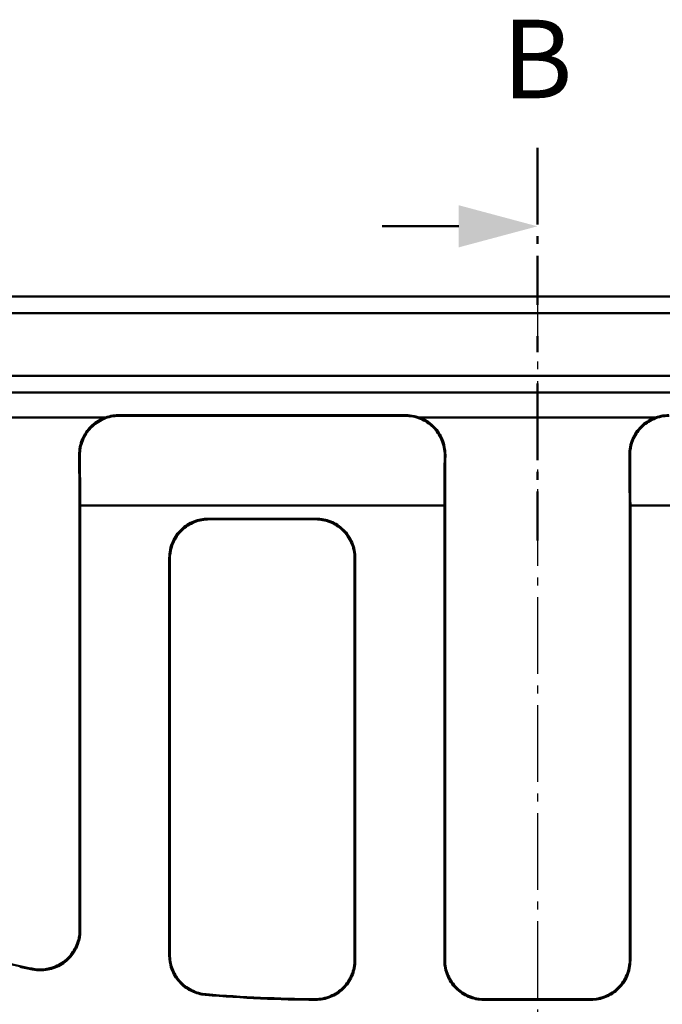
# Model space of a CAD drawing. Units: millimetres. Extents: x 0 to 2100, y 0 to 1485.
# Drawn here: x 797 to 879, y 722 to 847 of the extents above; entities that cross this region are included whole.
import ezdxf

# ---------------------------------------------------------------- set-up
doc = ezdxf.new("R2010")
doc.units = ezdxf.units.MM
doc.linetypes.add('AM_DIN_G_W050', pattern=[13.75, 9.75, -1.5, 1, -1.5])
for name, color, linetype, lineweight in [('AM_0', 7, 'Continuous', 50), ('AM_10', 7, 'AM_DIN_G_W050', 50), ('AM_4', 3, 'Continuous', 25), ('AM_7', 4, 'AM_DIN_G_W050', 25)]:
    doc.layers.add(name, color=color, linetype=linetype, lineweight=lineweight)
doc.styles.get("Standard").update_dxf_attribs({"font": 'arial.ttf'})

# ---------------------------------------------------------------- blocks, each defined once
blk = doc.blocks.new('twer')
at = {"layer": 'AM_10'}
for p, q in [((379.82, 481.77), (379.82, 461.77)), ((369.82, 471.77), (359.82, 471.77)), ((379.82, 457.77), (379.82, 455.77)), ((379.82, 451.77), (379.82, 431.77))]:
    blk.add_line(p, q, dxfattribs=at)
at = {"layer": 'AM_10', "linetype": 'Continuous', "extrusion": (0, -1.22461e-17, -1)}
blk.add_trace([(-369.82, 474.45), (-369.82, 469.09), (-379.82, 471.77)], dxfattribs=at)
at = {"layer": 'AM_10', "color": 7, "insert": (379.82, 491.77), "char_height": 10, "attachment_point": 5}
blk.add_mtext('B', dxfattribs=at)

msp = doc.modelspace()

# ---------------------------------------------------------------- linework, layer by layer
at = {"layer": 'AM_0'}
for p, q in [((598.978, 811.836), (1127.167, 811.836)), ((748.058, 809.741), (1125.072, 809.741)), ((1115.072, 801.741), (748.06, 801.741)), ((747.927, 799.61), (1114.942, 799.61)), ((777.994, 796.467), (808.151, 796.467)), ((809.781, 796.741), (846.364, 796.741)), ((809.86, 796.662), (846.285, 796.662)), ((847.994, 796.467), (878.151, 796.467)), ((804.822, 731.188), (804.822, 785.598)), ((851.242, 785.24), (804.903, 785.24)), ((851.322, 727.415), (851.322, 785.598)), ((874.822, 727.415), (874.822, 785.598)), ((921.242, 785.24), (874.903, 785.24)), ((834.935, 783.571), (821.21, 783.571)), ((834.854, 783.49), (821.29, 783.49)), ((816.322, 778.491), (816.322, 728.026)), ((839.822, 778.491), (839.822, 727.418)), ((856.258, 722.337), (869.887, 722.337)), ((856.337, 722.416), (869.808, 722.416))]:
    msp.add_line(p, q, dxfattribs=at)
msp.add_ellipse((1034.69, 659.741), major_axis=(-2416.351, 535.325), ratio=0.005664, start_param=4.8120759, end_param=4.8170554, dxfattribs=at)
for points, knots in [([(809.781, 796.741), (809.13, 796.741), (808.485, 796.614), (807.28, 796.119), (806.732, 795.757), (805.806, 794.842), (805.437, 794.299), (805.048, 793.387), (804.947, 793.06), (804.813, 792.391), (804.78, 792.05), (804.783, 791.709)], [0, 0, 0, 0, 0.19537014, 0.19537014, 0.39061142, 0.39061142, 0.58580968, 0.58580968, 0.68815559, 0.68815559, 0.79051348, 0.79051348, 0.79051348, 0.79051348]), ([(804.862, 791.631), (804.857, 792.282), (804.98, 792.928), (805.467, 794.135), (805.825, 794.686), (806.734, 795.618), (807.274, 795.991), (808.184, 796.385), (808.51, 796.489), (809.179, 796.627), (809.519, 796.662), (809.86, 796.662)], [0, 0, 0, 0, 0.19537015, 0.19537015, 0.39061145, 0.39061145, 0.58580972, 0.58580972, 0.68815456, 0.68815456, 0.79051136, 0.79051136, 0.79051136, 0.79051136]), ([(846.285, 796.662), (846.936, 796.662), (847.581, 796.535), (848.786, 796.041), (849.334, 795.678), (850.26, 794.764), (850.629, 794.221), (851.017, 793.308), (851.119, 792.981), (851.253, 792.312), (851.285, 791.972), (851.283, 791.631)], [0, 0, 0, 0, 0.19537009, 0.19537009, 0.39061135, 0.39061135, 0.58580962, 0.58580962, 0.68815449, 0.68815449, 0.79051136, 0.79051136, 0.79051136, 0.79051136]), ([(851.362, 791.709), (851.366, 792.36), (851.244, 793.006), (850.757, 794.214), (850.398, 794.764), (849.49, 795.697), (848.95, 796.069), (848.04, 796.464), (847.714, 796.567), (847.045, 796.706), (846.705, 796.741), (846.364, 796.741)], [0, 0, 0, 0, 0.19537011, 0.19537011, 0.39061138, 0.39061138, 0.58580966, 0.58580966, 0.68815557, 0.68815557, 0.79051348, 0.79051348, 0.79051348, 0.79051348]), ([(879.781, 796.741), (879.13, 796.741), (878.485, 796.614), (877.28, 796.119), (876.732, 795.757), (875.806, 794.842), (875.437, 794.299), (875.048, 793.387), (874.947, 793.06), (874.813, 792.391), (874.78, 792.05), (874.783, 791.709)], [0, 0, 0, 0, 0.19537009, 0.19537009, 0.39061135, 0.39061135, 0.58580962, 0.58580962, 0.68815555, 0.68815555, 0.79051348, 0.79051348, 0.79051348, 0.79051348]), ([(874.862, 791.631), (874.857, 792.282), (874.98, 792.928), (875.467, 794.135), (875.825, 794.686), (876.734, 795.618), (877.274, 795.991), (878.184, 796.385), (878.51, 796.489), (879.179, 796.627), (879.519, 796.662), (879.86, 796.662)], [0, 0, 0, 0, 0.19537011, 0.19537011, 0.39061138, 0.39061138, 0.58580966, 0.58580966, 0.68815451, 0.68815451, 0.79051136, 0.79051136, 0.79051136, 0.79051136]), ([(804.783, 791.709), (804.795, 789.875), (804.807, 788.041), (804.82, 786.005), (804.821, 785.801), (804.822, 785.598)], [1.90476405, 1.90476405, 1.90476405, 1.90476405, 2.45483978, 2.45483978, 2.51584811, 2.51584811, 2.51584811, 2.51584811]), ([(851.283, 791.631), (851.276, 790.637), (851.27, 789.644), (851.256, 787.514), (851.249, 786.377), (851.242, 785.24)], [2.16269799, 2.16269799, 2.16269799, 2.16269799, 2.46062469, 2.46062469, 2.80174981, 2.80174981, 2.80174981, 2.80174981]), ([(874.783, 791.709), (874.796, 789.711), (874.809, 787.714), (874.822, 785.677), (874.822, 785.637), (874.822, 785.598)], [1.90474755, 1.90474755, 1.90474755, 1.90474755, 2.50394977, 2.50394977, 2.51582155, 2.51582155, 2.51582155, 2.51582155]), ([(804.902, 731.091), (804.902, 743.896), (804.902, 756.636), (804.903, 774.621), (804.903, 779.94), (804.903, 785.24)], [0.6627018, 0.6627018, 0.6627018, 0.6627018, 4.5398141, 4.5398141, 6.1761088, 6.1761088, 6.1761088, 6.1761088]), ([(851.242, 785.24), (851.242, 779.494), (851.242, 773.724), (851.243, 754.493), (851.243, 740.95), (851.243, 727.336)], [2.9045658, 2.9045658, 2.9045658, 2.9045658, 4.6787727, 4.6787727, 8.7968349, 8.7968349, 8.7968349, 8.7968349]), ([(874.902, 727.336), (874.902, 740.95), (874.902, 754.492), (874.903, 773.723), (874.903, 779.493), (874.903, 785.24)], [0.5599814, 0.5599814, 0.5599814, 0.5599814, 4.6778755, 4.6778755, 6.4522505, 6.4522505, 6.4522505, 6.4522505]), ([(821.21, 783.571), (820.58, 783.571), (819.957, 783.451), (818.784, 782.984), (818.248, 782.639), (817.322, 781.757), (816.947, 781.223), (816.537, 780.311), (816.427, 779.974), (816.279, 779.28), (816.242, 778.927), (816.242, 778.572)], [0, 0, 0, 0, 0.18902506, 0.18902506, 0.38014559, 0.38014559, 0.57754276, 0.57754276, 0.68626166, 0.68626166, 0.79531787, 0.79531787, 0.79531787, 0.79531787]), ([(816.322, 778.491), (816.322, 779.165), (816.457, 779.834), (816.979, 781.066), (817.356, 781.621), (818.296, 782.535), (818.843, 782.892), (820.031, 783.369), (820.657, 783.49), (821.29, 783.49)], [0, 0, 0, 0, 0.20746789, 0.20746789, 0.41057052, 0.41057052, 0.60648233, 0.60648233, 0.79669232, 0.79669232, 0.79669232, 0.79669232]), ([(834.854, 783.49), (835.485, 783.49), (836.108, 783.37), (837.281, 782.902), (837.817, 782.557), (838.743, 781.674), (839.118, 781.141), (839.527, 780.229), (839.637, 779.892), (839.785, 779.199), (839.822, 778.845), (839.822, 778.491)], [0, 0, 0, 0, 0.1890971, 0.1890971, 0.38026058, 0.38026058, 0.57762749, 0.57762749, 0.68623682, 0.68623682, 0.79518005, 0.79518005, 0.79518005, 0.79518005]), ([(839.903, 778.572), (839.903, 779.246), (839.768, 779.915), (839.246, 781.148), (838.868, 781.703), (837.928, 782.617), (837.382, 782.974), (836.193, 783.45), (835.568, 783.571), (834.935, 783.571)], [0, 0, 0, 0, 0.20761523, 0.20761523, 0.41081718, 0.41081718, 0.60674253, 0.60674253, 0.79684219, 0.79684219, 0.79684219, 0.79684219]), ([(816.242, 778.572), (816.242, 770.304), (816.242, 761.991), (816.243, 745.112), (816.243, 736.546), (816.243, 727.953)], [0.5660841, 0.5660841, 0.5660841, 0.5660841, 3.1109186, 3.1109186, 5.7104852, 5.7104852, 5.7104852, 5.7104852]), ([(839.902, 727.338), (839.902, 735.959), (839.902, 744.552), (839.902, 761.638), (839.903, 770.128), (839.903, 778.572)], [0.5580837, 0.5580837, 0.5580837, 0.5580837, 3.1656069, 3.1656069, 5.7644706, 5.7644706, 5.7644706, 5.7644706]), ([(804.822, 731.188), (804.822, 730.536), (804.694, 729.89), (804.195, 728.684), (803.829, 728.135), (802.907, 727.21), (802.361, 726.841), (801.289, 726.39), (800.793, 726.264), (799.778, 726.168), (799.267, 726.197), (798.769, 726.302)], [0, 0, 0, 0, 0.19731704, 0.19731704, 0.39447438, 0.39447438, 0.59082774, 0.59082774, 0.74375099, 0.74375099, 0.89655167, 0.89655167, 0.89655167, 0.89655167]), ([(798.851, 726.204), (799.485, 726.07), (800.139, 726.061), (801.417, 726.291), (802.028, 726.529), (803.127, 727.225), (803.604, 727.677), (804.278, 728.627), (804.509, 729.089), (804.822, 730.068), (804.902, 730.578), (804.902, 731.091)], [0, 0, 0, 0, 0.19449253, 0.19449253, 0.38956916, 0.38956916, 0.58560678, 0.58560678, 0.74083678, 0.74083678, 0.89611574, 0.89611574, 0.89611574, 0.89611574]), ([(816.243, 727.953), (816.243, 727.3), (816.372, 726.654), (816.871, 725.446), (817.237, 724.896), (818.115, 724.014), (818.602, 723.672), (819.673, 723.173), (820.249, 723.02), (820.838, 722.971)], [0, 0, 0, 0, 0.1974336, 0.1974336, 0.39468462, 0.39468462, 0.57228293, 0.57228293, 0.74962573, 0.74962573, 0.74962573, 0.74962573]), ([(820.919, 723.043), (820.272, 723.097), (819.641, 723.276), (818.482, 723.865), (817.965, 724.27), (817.15, 725.213), (816.844, 725.729), (816.429, 726.843), (816.322, 727.432), (816.322, 728.026)], [0, 0, 0, 0, 0.19486366, 0.19486366, 0.39066129, 0.39066129, 0.57012158, 0.57012158, 0.74967305, 0.74967305, 0.74967305, 0.74967305]), ([(839.822, 727.418), (839.822, 726.766), (839.694, 726.119), (839.195, 724.912), (838.829, 724.363), (837.908, 723.436), (837.361, 723.067), (836.446, 722.682), (836.121, 722.582), (835.455, 722.449), (835.116, 722.417), (834.777, 722.419)], [0, 0, 0, 0, 0.19727193, 0.19727193, 0.39440228, 0.39440228, 0.59075454, 0.59075454, 0.69266355, 0.69266355, 0.79451179, 0.79451179, 0.79451179, 0.79451179]), ([(834.858, 722.34), (835.507, 722.336), (836.151, 722.458), (837.358, 722.941), (837.909, 723.298), (838.845, 724.203), (839.221, 724.743), (839.62, 725.654), (839.725, 725.982), (839.866, 726.654), (839.902, 726.996), (839.902, 727.338)], [0, 0, 0, 0, 0.19474015, 0.19474015, 0.39028888, 0.39028888, 0.58680732, 0.58680732, 0.69048111, 0.69048111, 0.79415861, 0.79415861, 0.79415861, 0.79415861]), ([(851.243, 727.336), (851.243, 726.683), (851.372, 726.037), (851.871, 724.83), (852.237, 724.28), (853.158, 723.354), (853.705, 722.985), (854.615, 722.602), (854.935, 722.503), (855.59, 722.37), (855.923, 722.337), (856.258, 722.337)], [0, 0, 0, 0, 0.19729829, 0.19729829, 0.39443654, 0.39443654, 0.59077829, 0.59077829, 0.69112249, 0.69112249, 0.79139889, 0.79139889, 0.79139889, 0.79139889]), ([(856.337, 722.416), (855.688, 722.416), (855.045, 722.542), (853.841, 723.032), (853.291, 723.392), (852.36, 724.303), (851.987, 724.845), (851.596, 725.754), (851.494, 726.077), (851.357, 726.74), (851.322, 727.077), (851.322, 727.415)], [0, 0, 0, 0, 0.19476527, 0.19476527, 0.39034771, 0.39034771, 0.58689048, 0.58689048, 0.68905938, 0.68905938, 0.79123383, 0.79123383, 0.79123383, 0.79123383]), ([(874.822, 727.415), (874.822, 726.762), (874.694, 726.116), (874.195, 724.909), (873.829, 724.359), (872.908, 723.433), (872.361, 723.064), (871.451, 722.68), (871.131, 722.582), (870.476, 722.449), (870.142, 722.416), (869.808, 722.416)], [0, 0, 0, 0, 0.19727596, 0.19727596, 0.39439678, 0.39439678, 0.59073159, 0.59073159, 0.6910872, 0.6910872, 0.79137556, 0.79137556, 0.79137556, 0.79137556]), ([(869.887, 722.337), (870.536, 722.337), (871.179, 722.463), (872.383, 722.953), (872.932, 723.313), (873.864, 724.224), (874.237, 724.766), (874.628, 725.675), (874.73, 725.998), (874.867, 726.661), (874.902, 726.998), (874.902, 727.336)], [0, 0, 0, 0, 0.19475705, 0.19475705, 0.39033833, 0.39033833, 0.58689062, 0.58689062, 0.68907007, 0.68907007, 0.79125542, 0.79125542, 0.79125542, 0.79125542])]:
    msp.add_open_spline(points, degree=3, knots=knots, dxfattribs=at)
for points in [[(804.903, 785.24), (804.89, 787.37), (804.876, 789.5), (804.862, 791.631)], [(851.322, 785.598), (851.335, 787.635), (851.349, 789.672), (851.362, 791.709)], [(874.903, 785.24), (874.89, 787.37), (874.876, 789.5), (874.862, 791.631)], [(797.21, 726.558), (797.756, 726.438), (798.303, 726.32), (798.851, 726.204)], [(797.227, 726.635), (797.741, 726.522), (798.254, 726.411), (798.769, 726.302)], [(820.838, 722.971), (825.5, 722.578), (830.19, 722.367), (834.858, 722.34)], [(820.919, 723.043), (825.527, 722.657), (830.163, 722.448), (834.777, 722.419)]]:
    msp.add_open_spline(points, degree=3, dxfattribs=at)
at = {"layer": 'AM_4'}
for points, knots in [([(809.86, 796.662), (809.848, 796.674), (809.836, 796.686), (809.824, 796.698), (809.811, 796.71), (809.799, 796.723), (809.784, 796.737), (809.783, 796.739), (809.781, 796.741)], [0.15729331, 0.15729331, 0.15729331, 0.15729331, 0.29363658, 0.29363658, 0.29363658, 0.43721941, 0.43721941, 0.45750032, 0.45750032, 0.45750032, 0.45750032]), ([(846.364, 796.741), (846.362, 796.739), (846.36, 796.737), (846.346, 796.723), (846.333, 796.71), (846.321, 796.698), (846.309, 796.686), (846.297, 796.674), (846.285, 796.662)], [0.12977286, 0.12977286, 0.12977286, 0.12977286, 0.15006012, 0.15006012, 0.29363659, 0.29363659, 0.29363659, 0.42997987, 0.42997987, 0.42997987, 0.42997987]), ([(804.783, 791.709), (804.785, 791.707), (804.786, 791.706), (804.801, 791.691), (804.813, 791.679), (804.826, 791.666), (804.838, 791.654), (804.85, 791.643), (804.862, 791.631)], [-0.45750003, -0.45750003, -0.45750003, -0.45750003, -0.43721941, -0.43721941, -0.29363658, -0.29363658, -0.29363658, -0.15729302, -0.15729302, -0.15729302, -0.15729302]), ([(851.283, 791.631), (851.295, 791.643), (851.307, 791.654), (851.319, 791.666), (851.332, 791.679), (851.344, 791.691), (851.359, 791.706), (851.36, 791.707), (851.362, 791.709)], [-0.42998016, -0.42998016, -0.42998016, -0.42998016, -0.29363659, -0.29363659, -0.29363659, -0.15006012, -0.15006012, -0.12977315, -0.12977315, -0.12977315, -0.12977315]), ([(874.783, 791.709), (874.785, 791.707), (874.786, 791.706), (874.801, 791.691), (874.813, 791.679), (874.826, 791.666), (874.838, 791.654), (874.85, 791.643), (874.862, 791.631)], [-0.45750003, -0.45750003, -0.45750003, -0.45750003, -0.43721306, -0.43721306, -0.29363659, -0.29363659, -0.29363659, -0.15729302, -0.15729302, -0.15729302, -0.15729302]), ([(821.29, 783.49), (821.287, 783.493), (821.284, 783.497), (821.28, 783.5), (821.274, 783.507), (821.267, 783.513), (821.253, 783.527), (821.247, 783.534), (821.24, 783.541), (821.23, 783.551), (821.22, 783.561), (821.21, 783.571)], [-0.19418036, -0.19418036, -0.19418036, -0.19418036, -0.15523347, -0.15523347, -0.15523347, -0.07761673, -0.07761673, 0, 0, 0, 0.11636872, 0.11636872, 0.11636872, 0.11636872]), ([(834.935, 783.571), (834.925, 783.561), (834.915, 783.551), (834.905, 783.541), (834.898, 783.534), (834.892, 783.527), (834.878, 783.513), (834.871, 783.507), (834.865, 783.5), (834.861, 783.497), (834.858, 783.493), (834.854, 783.49)], [-0.42683565, -0.42683565, -0.42683565, -0.42683565, -0.31046693, -0.31046693, -0.31046693, -0.2328502, -0.2328502, -0.15523347, -0.15523347, -0.15523347, -0.11628657, -0.11628657, -0.11628657, -0.11628657]), ([(816.242, 778.572), (816.249, 778.565), (816.255, 778.558), (816.269, 778.545), (816.275, 778.538), (816.282, 778.531), (816.289, 778.525), (816.296, 778.518), (816.309, 778.504), (816.316, 778.498), (816.322, 778.491)], [0.00069558, 0.00069558, 0.00069558, 0.00069558, 0.07761673, 0.07761673, 0.15523347, 0.15523347, 0.15523347, 0.2328502, 0.2328502, 0.31046693, 0.31046693, 0.31046693, 0.31046693]), ([(839.822, 778.491), (839.829, 778.498), (839.836, 778.504), (839.849, 778.518), (839.856, 778.525), (839.863, 778.531), (839.87, 778.538), (839.876, 778.545), (839.89, 778.558), (839.896, 778.565), (839.903, 778.572)], [0, 0, 0, 0, 0.07761673, 0.07761673, 0.15523347, 0.15523347, 0.15523347, 0.2328502, 0.2328502, 0.30977135, 0.30977135, 0.30977135, 0.30977135]), ([(804.902, 731.091), (804.896, 731.097), (804.891, 731.104), (804.886, 731.11), (804.879, 731.119), (804.872, 731.127), (804.858, 731.144), (804.851, 731.153), (804.844, 731.162), (804.837, 731.17), (804.83, 731.179), (804.823, 731.188), (804.823, 731.188), (804.822, 731.188)], [-0.37979137, -0.37979137, -0.37979137, -0.37979137, -0.32043947, -0.32043947, -0.32043947, -0.2403296, -0.2403296, -0.16021973, -0.16021973, -0.16021973, -0.08010987, -0.08010987, -0.07812705, -0.07812705, -0.07812705, -0.07812705]), ([(816.322, 728.026), (816.317, 728.021), (816.312, 728.016), (816.301, 728.006), (816.296, 728.001), (816.29, 727.996), (816.285, 727.991), (816.28, 727.986), (816.269, 727.976), (816.263, 727.972), (816.258, 727.967), (816.253, 727.962), (816.248, 727.958), (816.243, 727.953)], [-0.24508305, -0.24508305, -0.24508305, -0.24508305, -0.18381229, -0.18381229, -0.12254152, -0.12254152, -0.12254152, -0.06127076, -0.06127076, 0, 0, 0, 0.05665346, 0.05665346, 0.05665346, 0.05665346]), ([(839.902, 727.338), (839.897, 727.343), (839.893, 727.347), (839.889, 727.351), (839.882, 727.358), (839.875, 727.366), (839.86, 727.38), (839.853, 727.387), (839.846, 727.394), (839.842, 727.398), (839.838, 727.402), (839.83, 727.41), (839.826, 727.414), (839.822, 727.418)], [-0.30163025, -0.30163025, -0.30163025, -0.30163025, -0.25288091, -0.25288091, -0.25288091, -0.17112955, -0.17112955, -0.08937818, -0.08937818, -0.08937818, -0.04468909, -0.04468909, 0, 0, 0, 0]), ([(851.322, 727.415), (851.321, 727.413), (851.32, 727.412), (851.319, 727.411), (851.307, 727.399), (851.295, 727.387), (851.27, 727.362), (851.256, 727.349), (851.243, 727.336)], [0.28138329, 0.28138329, 0.28138329, 0.28138329, 0.29460693, 0.29460693, 0.29460693, 0.43210633, 0.43210633, 0.58301813, 0.58301813, 0.58301813, 0.58301813]), ([(874.902, 727.336), (874.888, 727.349), (874.875, 727.362), (874.85, 727.387), (874.838, 727.399), (874.826, 727.411), (874.825, 727.412), (874.824, 727.413), (874.822, 727.415)], [0.00619572, 0.00619572, 0.00619572, 0.00619572, 0.15710752, 0.15710752, 0.29460692, 0.29460692, 0.29460692, 0.30783056, 0.30783056, 0.30783056, 0.30783056]), ([(798.769, 726.302), (798.775, 726.295), (798.781, 726.288), (798.794, 726.272), (798.801, 726.263), (798.809, 726.255), (798.816, 726.246), (798.823, 726.237), (798.837, 726.22), (798.844, 726.212), (798.851, 726.204)], [0.01457729, 0.01457729, 0.01457729, 0.01457729, 0.08010987, 0.08010987, 0.16021973, 0.16021973, 0.16021973, 0.2403296, 0.2403296, 0.31596329, 0.31596329, 0.31596329, 0.31596329]), ([(820.838, 722.971), (820.843, 722.975), (820.848, 722.979), (820.858, 722.989), (820.864, 722.994), (820.869, 722.999), (820.875, 723.004), (820.88, 723.008), (820.891, 723.018), (820.897, 723.023), (820.902, 723.028), (820.908, 723.033), (820.913, 723.038), (820.919, 723.043)], [0.00535409, 0.00535409, 0.00535409, 0.00535409, 0.06127076, 0.06127076, 0.12254152, 0.12254152, 0.12254152, 0.18381229, 0.18381229, 0.24508305, 0.24508305, 0.24508305, 0.30681007, 0.30681007, 0.30681007, 0.30681007]), ([(834.777, 722.419), (834.782, 722.414), (834.788, 722.408), (834.793, 722.403), (834.797, 722.399), (834.801, 722.395), (834.809, 722.387), (834.813, 722.383), (834.817, 722.379), (834.825, 722.372), (834.832, 722.365), (834.846, 722.352), (834.852, 722.346), (834.858, 722.34)], [-0.06134002, -0.06134002, -0.06134002, -0.06134002, 0, 0, 0, 0.04468909, 0.04468909, 0.08937818, 0.08937818, 0.08937818, 0.17112955, 0.17112955, 0.24001657, 0.24001657, 0.24001657, 0.24001657]), ([(856.258, 722.337), (856.265, 722.345), (856.273, 722.352), (856.293, 722.372), (856.305, 722.384), (856.317, 722.396), (856.324, 722.403), (856.33, 722.409), (856.337, 722.416)], [-0.52140528, -0.52140528, -0.52140528, -0.52140528, -0.43210633, -0.43210633, -0.29460693, -0.29460693, -0.29460693, -0.2200443, -0.2200443, -0.2200443, -0.2200443]), ([(869.808, 722.416), (869.815, 722.409), (869.821, 722.403), (869.828, 722.396), (869.84, 722.384), (869.852, 722.372), (869.872, 722.352), (869.879, 722.345), (869.887, 722.337)], [-0.36916955, -0.36916955, -0.36916955, -0.36916955, -0.29460692, -0.29460692, -0.29460692, -0.15710752, -0.15710752, -0.06780858, -0.06780858, -0.06780858, -0.06780858])]:
    msp.add_open_spline(points, degree=3, knots=knots, dxfattribs=at)
msp.add_open_spline([(797.21, 726.558), (797.216, 726.584), (797.221, 726.61), (797.227, 726.635)], degree=3, dxfattribs=at)
at = {"layer": 'AM_7'}
msp.add_line((863.072, 814.836), (863.072, 504.646), dxfattribs=at)

# ---------------------------------------------------------------- block references
at = {"layer": 'AM_0'}
msp.add_blockref('twer', (483.253, 349.013), dxfattribs=at)

doc.saveas('drawing.dxf')
